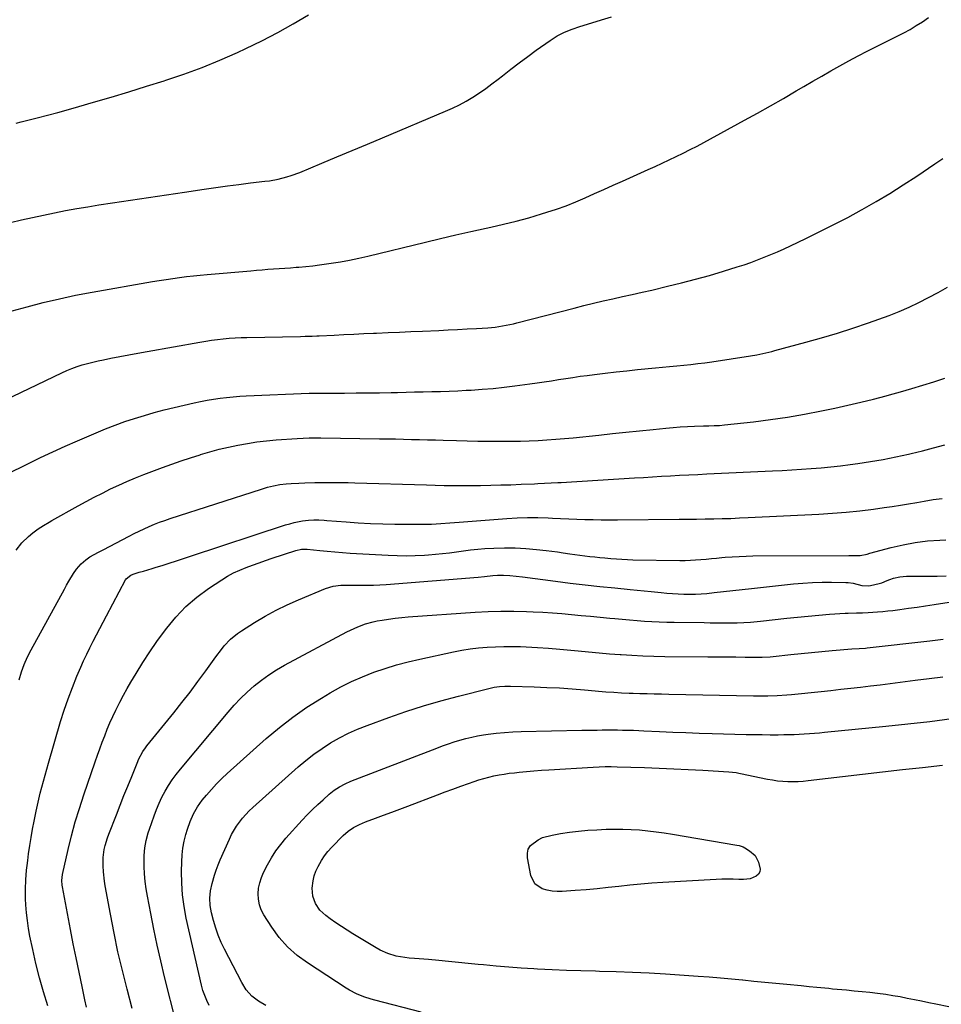
# Model space of a CAD drawing. Units: inches. Extents: x 1900733 to 1906043, y 464263 to 469577.
# Drawn here: x 1902676 to 1903138, y 466836 to 467329 of the extents above; entities that cross this region are included whole.
import ezdxf

# ---------------------------------------------------------------- set-up
doc = ezdxf.new("R2010")
doc.units = ezdxf.units.IN
doc.header["$MEASUREMENT"] = 0
doc.layers.add('7', color=7, linetype='Continuous')
doc.layers.add('8', color=7, linetype='Continuous')

msp = doc.modelspace()

# ---------------------------------------------------------------- linework, layer by layer
at = {"layer": '7', "color": 18}
for points in [[(1902672.66, 467183.18, 1822), (1902680.04, 467185.2, 1822), (1902688.11, 467187.29, 1822), (1902696.22, 467189.23, 1822), (1902704.39, 467190.94, 1822), (1902712.58, 467192.49, 1822), (1902742.79, 467197.78, 1822), (1902746.19, 467198.35, 1822), (1902749.6, 467198.89, 1822), (1902753.01, 467199.39, 1822), (1902756.43, 467199.87, 1822), (1902759.85, 467200.29, 1822), (1902763.28, 467200.69, 1822), (1902766.71, 467201.04, 1822), (1902770.15, 467201.35, 1822), (1902792.06, 467203.23, 1822), (1902794.89, 467203.47, 1822), (1902797.72, 467203.69, 1822), (1902800.56, 467203.91, 1822), (1902803.39, 467204.11, 1822), (1902806.22, 467204.3, 1822), (1902809.06, 467204.5, 1822), (1902811.89, 467204.71, 1822), (1902814.72, 467204.92, 1822), (1902816.04, 467205.02, 1822), (1902819.53, 467205.32, 1822), (1902823.01, 467205.68, 1822), (1902826.48, 467206.1, 1822), (1902829.95, 467206.58, 1822), (1902832.27, 467206.92, 1822), (1902836.88, 467207.67, 1822), (1902841.47, 467208.5, 1822), (1902846.04, 467209.46, 1822), (1902850.59, 467210.5, 1822), (1902879.42, 467217.52, 1822), (1902886.98, 467219.33, 1822), (1902894.55, 467221.1, 1822), (1902902.14, 467222.8, 1822), (1902909.73, 467224.47, 1822), (1902912.13, 467224.98, 1822), (1902918.51, 467226.44, 1822), (1902924.86, 467228.01, 1822), (1902931.18, 467229.75, 1822), (1902937.46, 467231.59, 1822), (1902940.17, 467232.42, 1822), (1902945.04, 467234.02, 1822), (1902949.87, 467235.75, 1822), (1902954.63, 467237.65, 1822), (1902959.34, 467239.67, 1822), (1902964.02, 467241.78, 1822), (1902968.7, 467243.89, 1822), (1902973.39, 467245.99, 1822), (1902978.07, 467248.08, 1822), (1902990.9, 467253.78, 1822), (1902994.43, 467255.38, 1822), (1902997.96, 467257, 1822), (1903001.46, 467258.65, 1822), (1903004.95, 467260.33, 1822), (1903008.43, 467262.05, 1822), (1903011.88, 467263.81, 1822), (1903015.32, 467265.6, 1822), (1903018.73, 467267.43, 1822), (1903039.1, 467278.52, 1822), (1903045.6, 467282.1, 1822), (1903052.08, 467285.72, 1822), (1903058.52, 467289.4, 1822), (1903064.94, 467293.12, 1822), (1903068.8, 467295.38, 1822), (1903073.28, 467297.99, 1822), (1903077.77, 467300.58, 1822), (1903082.27, 467303.15, 1822), (1903086.78, 467305.7, 1822), (1903091.32, 467308.21, 1822), (1903095.88, 467310.67, 1822), (1903100.48, 467313.05, 1822), (1903105.11, 467315.38, 1822), (1903115.49, 467320.52, 1822), (1903118.73, 467322.19, 1822), (1903121.93, 467323.95, 1822), (1903125.06, 467325.81, 1822), (1903128.15, 467327.75, 1822), (1903131.16, 467329.81, 1822)], [(1902674.54, 467277, 1818), (1902677.19, 467277.64, 1818), (1902679.83, 467278.29, 1818), (1902685.06, 467279.63, 1818), (1902690.31, 467281, 1818), (1902695.55, 467282.4, 1818), (1902700.77, 467283.85, 1818), (1902705.99, 467285.33, 1818), (1902713.33, 467287.46, 1818), (1902722.2, 467290.07, 1818), (1902731.05, 467292.72, 1818), (1902739.88, 467295.45, 1818), (1902748.7, 467298.23, 1818), (1902749.46, 467298.47, 1818), (1902758.59, 467301.58, 1818), (1902767.62, 467304.9, 1818), (1902776.53, 467308.56, 1818), (1902785.35, 467312.45, 1818), (1902789.59, 467314.41, 1818), (1902797.59, 467318.29, 1818), (1902805.48, 467322.35, 1818), (1902813.22, 467326.69, 1818), (1902820.87, 467331.22, 1818)], [(1902664.63, 467136.48, 1824), (1902697.52, 467152.13, 1824), (1902700.01, 467153.24, 1824), (1902702.54, 467154.29, 1824), (1902705.1, 467155.22, 1824), (1902707.7, 467156.07, 1824), (1902710.33, 467156.83, 1824), (1902712.97, 467157.52, 1824), (1902715.63, 467158.14, 1824), (1902718.31, 467158.7, 1824), (1902721.98, 467159.4, 1824), (1902726.51, 467160.26, 1824), (1902731.04, 467161.11, 1824), (1902735.57, 467161.94, 1824), (1902740.1, 467162.76, 1824), (1902766.53, 467167.51, 1824), (1902769.45, 467168, 1824), (1902772.38, 467168.44, 1824), (1902775.33, 467168.81, 1824), (1902778.28, 467169.14, 1824), (1902781.23, 467169.39, 1824), (1902784.19, 467169.6, 1824), (1902787.15, 467169.74, 1824), (1902790.12, 467169.83, 1824), (1902816.84, 467170.34, 1824), (1902819.17, 467170.39, 1824), (1902822.67, 467170.5, 1824), (1902825, 467170.59, 1824), (1902826.17, 467170.64, 1824), (1902833.71, 467171.02, 1824), (1902838.64, 467171.26, 1824), (1902843.58, 467171.5, 1824), (1902848.51, 467171.73, 1824), (1902853.45, 467171.96, 1824), (1902855.01, 467172.03, 1824), (1902860.73, 467172.3, 1824), (1902866.44, 467172.55, 1824), (1902872.16, 467172.8, 1824), (1902877.88, 467173.04, 1824), (1902886.05, 467173.38, 1824), (1902890.77, 467173.59, 1824), (1902895.5, 467173.82, 1824), (1902900.22, 467174.07, 1824), (1902904.95, 467174.35, 1824), (1902910.72, 467174.7, 1824), (1902914.38, 467175.03, 1824), (1902918.02, 467175.57, 1824), (1902919.83, 467175.92, 1824), (1902923.42, 467176.7, 1824), (1902925.21, 467177.14, 1824), (1902953.84, 467184.56, 1824), (1902958.67, 467185.78, 1824), (1902963.5, 467186.96, 1824), (1902968.35, 467188.08, 1824), (1902973.21, 467189.17, 1824), (1902978.07, 467190.24, 1824), (1902982.93, 467191.32, 1824), (1902987.79, 467192.43, 1824), (1902992.64, 467193.55, 1824), (1903000.61, 467195.41, 1824), (1903007.63, 467197.12, 1824), (1903014.63, 467198.93, 1824), (1903021.58, 467200.89, 1824), (1903028.51, 467202.95, 1824), (1903035.46, 467205.09, 1824), (1903038.88, 467206.2, 1824), (1903042.28, 467207.36, 1824), (1903045.64, 467208.62, 1824), (1903048.99, 467209.93, 1824), (1903052.31, 467211.32, 1824), (1903055.61, 467212.74, 1824), (1903058.89, 467214.22, 1824), (1903062.15, 467215.73, 1824), (1903069.78, 467219.34, 1824), (1903076.81, 467222.75, 1824), (1903083.8, 467226.25, 1824), (1903090.71, 467229.89, 1824), (1903097.58, 467233.63, 1824), (1903097.93, 467233.82, 1824), (1903104.88, 467237.81, 1824), (1903111.77, 467241.91, 1824), (1903118.54, 467246.18, 1824), (1903125.25, 467250.56, 1824), (1903134.34, 467256.67, 1824), (1903138.28, 467259.37, 1824)], [(1902669.54, 467101.32, 1826), (1902680.72, 467106.79, 1826), (1902686.82, 467109.72, 1826), (1902692.95, 467112.6, 1826), (1902699.12, 467115.39, 1826), (1902705.31, 467118.12, 1826), (1902714.62, 467122.15, 1826), (1902719.37, 467124.12, 1826), (1902724.16, 467125.99, 1826), (1902729, 467127.71, 1826), (1902733.87, 467129.34, 1826), (1902738.79, 467130.83, 1826), (1902743.73, 467132.25, 1826), (1902748.71, 467133.54, 1826), (1902753.71, 467134.75, 1826), (1902763.65, 467137.04, 1826), (1902766.88, 467137.74, 1826), (1902770.12, 467138.38, 1826), (1902773.38, 467138.93, 1826), (1902776.64, 467139.43, 1826), (1902779.92, 467139.84, 1826), (1902783.2, 467140.18, 1826), (1902786.5, 467140.43, 1826), (1902789.79, 467140.62, 1826), (1902821.23, 467141.91, 1826), (1902821.73, 467141.93, 1826), (1902824.21, 467141.96, 1826), (1902825.21, 467141.97, 1826), (1902838.85, 467142.02, 1826), (1902844.71, 467142.05, 1826), (1902850.57, 467142.11, 1826), (1902856.43, 467142.2, 1826), (1902862.29, 467142.3, 1826), (1902865.39, 467142.37, 1826), (1902869.7, 467142.46, 1826), (1902874.01, 467142.55, 1826), (1902878.32, 467142.64, 1826), (1902882.63, 467142.73, 1826), (1902886.94, 467142.85, 1826), (1902891.24, 467142.99, 1826), (1902895.55, 467143.18, 1826), (1902899.85, 467143.4, 1826), (1902902.26, 467143.53, 1826), (1902907.76, 467143.89, 1826), (1902913.26, 467144.34, 1826), (1902918.74, 467144.92, 1826), (1902924.21, 467145.59, 1826), (1902931.72, 467146.59, 1826), (1902935.32, 467147.09, 1826), (1902938.9, 467147.61, 1826), (1902942.49, 467148.17, 1826), (1902946.07, 467148.75, 1826), (1902949.65, 467149.32, 1826), (1902953.23, 467149.87, 1826), (1902956.82, 467150.38, 1826), (1902960.42, 467150.87, 1826), (1902964, 467151.33, 1826), (1902969.39, 467152, 1826), (1902974.78, 467152.63, 1826), (1902980.18, 467153.2, 1826), (1902985.58, 467153.74, 1826), (1902994.51, 467154.59, 1826), (1902998.05, 467154.93, 1826), (1903001.6, 467155.27, 1826), (1903005.14, 467155.61, 1826), (1903008.69, 467155.95, 1826), (1903012.22, 467156.32, 1826), (1903015.76, 467156.74, 1826), (1903019.29, 467157.2, 1826), (1903022.81, 467157.71, 1826), (1903042.13, 467160.63, 1826), (1903045.21, 467161.15, 1826), (1903048.27, 467161.76, 1826), (1903052.82, 467162.83, 1826), (1903054.33, 467163.23, 1826), (1903069.79, 467167.41, 1826), (1903077.68, 467169.64, 1826), (1903085.54, 467171.98, 1826), (1903093.34, 467174.5, 1826), (1903101.1, 467177.13, 1826), (1903106.32, 467178.96, 1826), (1903111.42, 467180.85, 1826), (1903116.47, 467182.85, 1826), (1903121.44, 467185.02, 1826), (1903126.37, 467187.31, 1826), (1903131.22, 467189.75, 1826), (1903136.02, 467192.3, 1826), (1903140.73, 467195, 1826)], [(1902674.68, 467063.5, 1828), (1902677.53, 467067.04, 1828), (1902680.76, 467070.24, 1828), (1902682.99, 467072.16, 1828), (1902685.58, 467074.1, 1828), (1902688.31, 467075.84, 1828), (1902691.11, 467077.49, 1828), (1902692.52, 467078.29, 1828), (1902705.69, 467085.58, 1828), (1902709.68, 467087.75, 1828), (1902713.7, 467089.89, 1828), (1902717.75, 467091.97, 1828), (1902721.81, 467094.02, 1828), (1902725.92, 467095.97, 1828), (1902730.06, 467097.84, 1828), (1902734.26, 467099.59, 1828), (1902738.49, 467101.26, 1828), (1902747.82, 467104.78, 1828), (1902752.49, 467106.49, 1828), (1902757.18, 467108.14, 1828), (1902761.9, 467109.69, 1828), (1902766.64, 467111.19, 1828), (1902766.93, 467111.27, 1828), (1902771.56, 467112.61, 1828), (1902776.22, 467113.86, 1828), (1902780.91, 467114.97, 1828), (1902785.62, 467115.98, 1828), (1902790.37, 467116.84, 1828), (1902795.13, 467117.57, 1828), (1902799.91, 467118.12, 1828), (1902804.71, 467118.55, 1828), (1902815.26, 467119.29, 1828), (1902818.22, 467119.46, 1828), (1902821.19, 467119.53, 1828), (1902824.15, 467119.55, 1828), (1902827.12, 467119.53, 1828), (1902856.51, 467119.15, 1828), (1902860.49, 467119.09, 1828), (1902864.47, 467119.03, 1828), (1902868.45, 467118.94, 1828), (1902872.43, 467118.85, 1828), (1902876.41, 467118.75, 1828), (1902880.39, 467118.65, 1828), (1902884.37, 467118.54, 1828), (1902888.35, 467118.43, 1828), (1902894.95, 467118.23, 1828), (1902900.29, 467118.1, 1828), (1902905.62, 467117.99, 1828), (1902910.96, 467117.92, 1828), (1902916.29, 467117.88, 1828), (1902918.12, 467117.87, 1828), (1902922.54, 467117.88, 1828), (1902926.96, 467117.96, 1828), (1902931.38, 467118.1, 1828), (1902935.79, 467118.3, 1828), (1902940.2, 467118.58, 1828), (1902944.61, 467118.89, 1828), (1902949.01, 467119.27, 1828), (1902953.41, 467119.69, 1828), (1902966.18, 467121.01, 1828), (1902972.97, 467121.71, 1828), (1902979.75, 467122.4, 1828), (1902986.54, 467123.1, 1828), (1902993.32, 467123.79, 1828), (1902999.76, 467124.45, 1828), (1903003.33, 467124.77, 1828), (1903006.9, 467125.05, 1828), (1903010.48, 467125.25, 1828), (1903014.06, 467125.41, 1828), (1903018.6, 467125.55, 1828), (1903021.23, 467125.63, 1828), (1903023.87, 467125.71, 1828), (1903026.5, 467125.84, 1828), (1903029.13, 467126.08, 1828), (1903043.61, 467127.69, 1828), (1903052.14, 467128.76, 1828), (1903060.65, 467130, 1828), (1903069.11, 467131.48, 1828), (1903077.56, 467133.11, 1828), (1903084.33, 467134.53, 1828), (1903090.78, 467135.93, 1828), (1903097.22, 467137.41, 1828), (1903103.63, 467139.01, 1828), (1903110.02, 467140.67, 1828), (1903111.59, 467141.1, 1828), (1903117.17, 467142.64, 1828), (1903122.74, 467144.23, 1828), (1903128.29, 467145.88, 1828), (1903133.83, 467147.58, 1828), (1903139.33, 467149.39, 1828)], [(1902690.51, 466835.45, 1832), (1902688.32, 466842.44, 1832), (1902686.29, 466849.47, 1832), (1902684.52, 466856.57, 1832), (1902682.91, 466863.71, 1832), (1902681.54, 466870.37, 1832), (1902680.83, 466874.23, 1832), (1902680.24, 466878.11, 1832), (1902679.82, 466882.01, 1832), (1902679.51, 466885.92, 1832), (1902679.33, 466888.97, 1832), (1902679.21, 466893.76, 1832), (1902679.4, 466898.56, 1832), (1902679.82, 466903.34, 1832), (1902680.08, 466905.73, 1832), (1902680.38, 466908.11, 1832), (1902680.85, 466911.56, 1832), (1902681.44, 466915.67, 1832), (1902682.09, 466919.76, 1832), (1902682.81, 466923.84, 1832), (1902683.6, 466927.9, 1832), (1902684.59, 466932.8, 1832), (1902685.23, 466935.83, 1832), (1902685.91, 466938.85, 1832), (1902686.64, 466941.86, 1832), (1902687.42, 466944.86, 1832), (1902688.23, 466947.85, 1832), (1902689.05, 466950.83, 1832), (1902689.9, 466953.81, 1832), (1902690.76, 466956.79, 1832), (1902696.87, 466977.63, 1832), (1902698.67, 466983.39, 1832), (1902700.61, 466989.11, 1832), (1902702.75, 466994.75, 1832), (1902705.02, 467000.35, 1832), (1902706.93, 467004.83, 1832), (1902708.38, 467008.13, 1832), (1902709.9, 467011.4, 1832), (1902711.49, 467014.64, 1832), (1902713.14, 467017.85, 1832), (1902714.82, 467021.04, 1832), (1902716.51, 467024.23, 1832), (1902718.19, 467027.42, 1832), (1902719.87, 467030.62, 1832), (1902729.31, 467048.57, 1832), (1902729.63, 467049.09, 1832), (1902731.98, 467050.99, 1832), (1902733.14, 467051.44, 1832), (1902736.21, 467052.35, 1832), (1902738.34, 467052.98, 1832), (1902742.61, 467054.27, 1832), (1902744.73, 467054.92, 1832), (1902747.64, 467055.81, 1832), (1902751.22, 467056.92, 1832), (1902754.79, 467058.05, 1832), (1902758.36, 467059.19, 1832), (1902761.92, 467060.35, 1832), (1902809.46, 467076.01, 1832), (1902811.55, 467076.65, 1832), (1902813.65, 467077.21, 1832), (1902817.93, 467078.06, 1832), (1902820.97, 467078.5, 1832), (1902823.55, 467078.64, 1832), (1902826.14, 467078.56, 1832), (1902828.73, 467078.4, 1832), (1902830.03, 467078.31, 1832), (1902839.67, 467077.57, 1832), (1902845.79, 467077.17, 1832), (1902851.91, 467076.84, 1832), (1902858.04, 467076.63, 1832), (1902864.17, 467076.5, 1832), (1902877.82, 467076.35, 1832), (1902882.44, 467076.42, 1832), (1902887.05, 467076.73, 1832), (1902891.66, 467077.14, 1832), (1902896.27, 467077.5, 1832), (1902920.16, 467079.23, 1832), (1902925.31, 467079.51, 1832), (1902930.47, 467079.68, 1832), (1902935.62, 467079.68, 1832), (1902940.78, 467079.56, 1832), (1902942.95, 467079.48, 1832), (1902947.02, 467079.32, 1832), (1902951.1, 467079.15, 1832), (1902955.17, 467078.99, 1832), (1902959.25, 467078.82, 1832), (1902963.33, 467078.69, 1832), (1902967.4, 467078.59, 1832), (1902971.48, 467078.56, 1832), (1902975.56, 467078.57, 1832), (1903006.45, 467078.85, 1832), (1903010.75, 467078.89, 1832), (1903015.06, 467078.95, 1832), (1903019.36, 467079.02, 1832), (1903023.66, 467079.1, 1832), (1903027.97, 467079.21, 1832), (1903032.27, 467079.34, 1832), (1903036.57, 467079.51, 1832), (1903040.87, 467079.7, 1832), (1903076.3, 467081.44, 1832), (1903083.13, 467081.86, 1832), (1903089.96, 467082.4, 1832), (1903096.77, 467083.13, 1832), (1903103.57, 467083.97, 1832), (1903108.94, 467084.71, 1832), (1903113.04, 467085.3, 1832), (1903117.13, 467085.93, 1832), (1903121.22, 467086.61, 1832), (1903125.29, 467087.33, 1832), (1903128.92, 467087.99, 1832), (1903133.45, 467088.71, 1832), (1903138.02, 467089.2, 1832)], [(1902709.89, 466834.81, 1834), (1902709.01, 466838.52, 1834), (1902707.57, 466845.22, 1834), (1902706.07, 466852.31, 1834), (1902704.61, 466859.41, 1834), (1902703.2, 466866.51, 1834), (1902701.83, 466873.63, 1834), (1902697.79, 466895, 1834), (1902697.66, 466895.77, 1834), (1902697.48, 466898.11, 1834), (1902697.81, 466901.22, 1834), (1902700.61, 466913.62, 1834), (1902702.31, 466920.55, 1834), (1902704.15, 466927.44, 1834), (1902706.23, 466934.26, 1834), (1902708.46, 466941.04, 1834), (1902714.18, 466957.52, 1834), (1902715.34, 466960.8, 1834), (1902716.52, 466964.07, 1834), (1902717.72, 466967.34, 1834), (1902718.94, 466970.6, 1834), (1902720.22, 466973.83, 1834), (1902721.55, 466977.04, 1834), (1902722.98, 466980.21, 1834), (1902724.45, 466983.36, 1834), (1902726.48, 466987.41, 1834), (1902728.26, 466990.8, 1834), (1902730.12, 466994.14, 1834), (1902732.05, 466997.45, 1834), (1902734.64, 467001.79, 1834), (1902737.99, 467007.19, 1834), (1902741.45, 467012.52, 1834), (1902745.07, 467017.73, 1834), (1902748.8, 467022.88, 1834), (1902749.95, 467024.41, 1834), (1902754.59, 467029.98, 1834), (1902759.58, 467035.2, 1834), (1902765.08, 467039.87, 1834), (1902770.91, 467044.19, 1834), (1902777.47, 467048.52, 1834), (1902780.4, 467050.33, 1834), (1902783.4, 467052, 1834), (1902786.51, 467053.46, 1834), (1902789.69, 467054.79, 1834), (1902792.93, 467055.99, 1834), (1902796.18, 467057.16, 1834), (1902799.44, 467058.29, 1834), (1902802.72, 467059.38, 1834), (1902814.64, 467063.25, 1834), (1902817.42, 467063.84, 1834), (1902818.84, 467063.92, 1834), (1902819.55, 467063.9, 1834), (1902820.27, 467063.85, 1834), (1902826.49, 467063.21, 1834), (1902830.32, 467062.84, 1834), (1902834.15, 467062.51, 1834), (1902837.98, 467062.22, 1834), (1902841.82, 467061.97, 1834), (1902860.71, 467060.85, 1834), (1902865.26, 467060.67, 1834), (1902869.81, 467060.6, 1834), (1902874.36, 467060.7, 1834), (1902878.91, 467060.92, 1834), (1902880.93, 467061.06, 1834), (1902884.46, 467061.35, 1834), (1902887.99, 467061.69, 1834), (1902891.51, 467062.13, 1834), (1902895.02, 467062.64, 1834), (1902898.53, 467063.14, 1834), (1902902.05, 467063.57, 1834), (1902905.58, 467063.91, 1834), (1902909.11, 467064.18, 1834), (1902913.7, 467064.46, 1834), (1902919.01, 467064.64, 1834), (1902924.32, 467064.63, 1834), (1902929.62, 467064.33, 1834), (1902934.91, 467063.83, 1834), (1902939.88, 467063.23, 1834), (1902942.68, 467062.88, 1834), (1902945.48, 467062.52, 1834), (1902948.28, 467062.12, 1834), (1902951.64, 467061.63, 1834), (1902954.15, 467061.27, 1834), (1902956.66, 467060.92, 1834), (1902959.18, 467060.61, 1834), (1902961.7, 467060.31, 1834), (1902964.22, 467060.04, 1834), (1902966.74, 467059.78, 1834), (1902969.27, 467059.52, 1834), (1902972.22, 467059.24, 1834), (1902974.96, 467059.02, 1834), (1902977.7, 467058.84, 1834), (1902980.45, 467058.73, 1834), (1902983.2, 467058.66, 1834), (1903006.72, 467058.31, 1834), (1903009.36, 467058.31, 1834), (1903011.99, 467058.37, 1834), (1903014.62, 467058.52, 1834), (1903017.25, 467058.72, 1834), (1903019.87, 467058.96, 1834), (1903022.5, 467059.2, 1834), (1903025.12, 467059.45, 1834), (1903027.75, 467059.69, 1834), (1903029.43, 467059.84, 1834), (1903032.89, 467060.12, 1834), (1903036.36, 467060.33, 1834), (1903039.84, 467060.45, 1834), (1903043.31, 467060.52, 1834), (1903091.28, 467060.8, 1834), (1903093.41, 467060.8, 1834), (1903096.96, 467060.81, 1834), (1903100.45, 467061.49, 1834), (1903101.83, 467061.86, 1834), (1903112.44, 467064.73, 1834), (1903118.47, 467066.14, 1834), (1903124.54, 467067.29, 1834), (1903130.67, 467068.03, 1834), (1903136.84, 467068.5, 1834), (1903139.74, 467068.62, 1834)], [(1902732.73, 466834.08, 1836), (1902730.13, 466843.84, 1836), (1902727.78, 466853.13, 1836), (1902725.57, 466862.46, 1836), (1902723.59, 466871.84, 1836), (1902721.77, 466881.25, 1836), (1902719.19, 466895.45, 1836), (1902718.81, 466897.8, 1836), (1902718.27, 466902.51, 1836), (1902718.08, 466905.57, 1836), (1902718.14, 466909.61, 1836), (1902718.71, 466913.62, 1836), (1902719.17, 466915.6, 1836), (1902720.32, 466919.48, 1836), (1902721.01, 466921.4, 1836), (1902724.79, 466931.08, 1836), (1902726.67, 466935.88, 1836), (1902728.57, 466940.66, 1836), (1902730.49, 466945.44, 1836), (1902732.42, 466950.22, 1836), (1902735.44, 466957.65, 1836), (1902735.89, 466958.7, 1836), (1902738.03, 466962.69, 1836), (1902739.31, 466964.56, 1836), (1902740, 466965.46, 1836), (1902753.44, 466982.06, 1836), (1902757.56, 466987.23, 1836), (1902761.62, 466992.45, 1836), (1902765.58, 466997.74, 1836), (1902769.48, 467003.08, 1836), (1902774.51, 467010.07, 1836), (1902777.3, 467013.74, 1836), (1902778.78, 467015.5, 1836), (1902781.92, 467018.86, 1836), (1902785.43, 467021.8, 1836), (1902787.32, 467023.1, 1836), (1902793.9, 467027.26, 1836), (1902799.22, 467030.43, 1836), (1902804.64, 467033.41, 1836), (1902810.2, 467036.1, 1836), (1902815.86, 467038.6, 1836), (1902829.46, 467044.18, 1836), (1902833.18, 467045.34, 1836), (1902837.05, 467045.84, 1836), (1902840.98, 467045.95, 1836), (1902844.92, 467045.94, 1836), (1902847.23, 467045.89, 1836), (1902850.36, 467045.88, 1836), (1902853.48, 467045.93, 1836), (1902856.6, 467046.07, 1836), (1902859.72, 467046.27, 1836), (1902905.8, 467049.97, 1836), (1902908.96, 467050.28, 1836), (1902913.18, 467050.73, 1836), (1902915.4, 467050.88, 1836), (1902918.54, 467050.95, 1836), (1902921.68, 467050.76, 1836), (1902924.82, 467050.42, 1836), (1902927.95, 467050.04, 1836), (1902944.54, 467047.88, 1836), (1902951.92, 467046.96, 1836), (1902959.31, 467046.08, 1836), (1902966.7, 467045.28, 1836), (1902974.11, 467044.52, 1836), (1902981.84, 467043.76, 1836), (1902985.38, 467043.41, 1836), (1902988.92, 467043.05, 1836), (1902992.45, 467042.69, 1836), (1902997.38, 467042.17, 1836), (1903000.23, 467041.9, 1836), (1903003.07, 467041.67, 1836), (1903005.92, 467041.5, 1836), (1903008.77, 467041.38, 1836), (1903011.63, 467041.35, 1836), (1903014.48, 467041.39, 1836), (1903017.32, 467041.55, 1836), (1903020.17, 467041.78, 1836), (1903023.87, 467042.17, 1836), (1903028.56, 467042.66, 1836), (1903033.25, 467043.16, 1836), (1903037.94, 467043.67, 1836), (1903042.63, 467044.18, 1836), (1903063.56, 467046.51, 1836), (1903068.32, 467046.95, 1836), (1903073.09, 467047.27, 1836), (1903077.86, 467047.41, 1836), (1903082.64, 467047.42, 1836), (1903089.76, 467047.31, 1836), (1903090.98, 467047.24, 1836), (1903093.38, 467046.87, 1836), (1903097.79, 467045.75, 1836), (1903101.32, 467045.58, 1836), (1903102.2, 467045.73, 1836), (1903106.42, 467046.71, 1836), (1903107.81, 467047.12, 1836), (1903110.46, 467048.31, 1836), (1903111.82, 467048.8, 1836), (1903113.63, 467049.37, 1836), (1903116.87, 467050.12, 1836), (1903120.18, 467050.37, 1836), (1903126.12, 467050.37, 1836), (1903130.77, 467050.4, 1836), (1903135.41, 467050.47, 1836), (1903140.06, 467050.62, 1836)], [(1902754.6, 466827.02, 1838), (1902748.89, 466850.03, 1838), (1902747.01, 466857.92, 1838), (1902745.2, 466865.84, 1838), (1902743.54, 466873.78, 1838), (1902741.95, 466881.74, 1838), (1902740.31, 466890.36, 1838), (1902739.71, 466894.04, 1838), (1902739.22, 466897.72, 1838), (1902738.91, 466901.43, 1838), (1902738.71, 466905.15, 1838), (1902738.61, 466908.77, 1838), (1902738.63, 466910.69, 1838), (1902738.95, 466914.49, 1838), (1902739.67, 466918.25, 1838), (1902740.67, 466921.95, 1838), (1902741.26, 466923.77, 1838), (1902743.6, 466930.55, 1838), (1902744.79, 466933.71, 1838), (1902746.1, 466936.82, 1838), (1902747.57, 466939.85, 1838), (1902749.16, 466942.83, 1838), (1902750.9, 466945.72, 1838), (1902752.75, 466948.54, 1838), (1902754.74, 466951.26, 1838), (1902756.84, 466953.91, 1838), (1902780.63, 466982.41, 1838), (1902783.69, 466985.88, 1838), (1902786.87, 466989.24, 1838), (1902790.22, 466992.42, 1838), (1902793.69, 466995.49, 1838), (1902797.32, 466998.35, 1838), (1902801.06, 467001.06, 1838), (1902804.96, 467003.53, 1838), (1902808.97, 467005.84, 1838), (1902840.11, 467022.56, 1838), (1902841.91, 467023.48, 1838), (1902845.59, 467025.14, 1838), (1902849.37, 467026.53, 1838), (1902853.26, 467027.59, 1838), (1902855.23, 467028, 1838), (1902857.75, 467028.45, 1838), (1902861.01, 467028.98, 1838), (1902864.28, 467029.44, 1838), (1902867.56, 467029.79, 1838), (1902870.85, 467030.07, 1838), (1902904.3, 467032.35, 1838), (1902910.74, 467032.69, 1838), (1902917.18, 467032.89, 1838), (1902923.62, 467032.89, 1838), (1902930.06, 467032.75, 1838), (1902933.36, 467032.62, 1838), (1902938.15, 467032.4, 1838), (1902942.94, 467032.11, 1838), (1902947.73, 467031.73, 1838), (1902952.51, 467031.29, 1838), (1902957.28, 467030.81, 1838), (1902962.06, 467030.34, 1838), (1902966.84, 467029.87, 1838), (1902971.62, 467029.4, 1838), (1902974.16, 467029.16, 1838), (1902977.87, 467028.82, 1838), (1902981.58, 467028.5, 1838), (1902985.3, 467028.22, 1838), (1902989.01, 467027.97, 1838), (1902992.73, 467027.76, 1838), (1902996.45, 467027.59, 1838), (1903000.17, 467027.47, 1838), (1903003.89, 467027.39, 1838), (1903018.88, 467027.15, 1838), (1903021.92, 467027.11, 1838), (1903024.95, 467027.08, 1838), (1903027.99, 467027.07, 1838), (1903031.03, 467027.06, 1838), (1903035.44, 467027.08, 1838), (1903038.77, 467027.17, 1838), (1903042.09, 467027.37, 1838), (1903045.41, 467027.66, 1838), (1903047.06, 467027.84, 1838), (1903060.2, 467029.37, 1838), (1903065.54, 467029.96, 1838), (1903070.89, 467030.48, 1838), (1903076.25, 467030.93, 1838), (1903081.61, 467031.32, 1838), (1903089.48, 467031.84, 1838), (1903090.91, 467031.92, 1838), (1903095.2, 467032.06, 1838), (1903098.07, 467032.12, 1838), (1903100.93, 467032.24, 1838), (1903105.7, 467032.52, 1838), (1903108.24, 467032.73, 1838), (1903110.78, 467032.99, 1838), (1903113.31, 467033.29, 1838), (1903116.83, 467033.75, 1838), (1903121.12, 467034.33, 1838), (1903125.4, 467034.92, 1838), (1903129.68, 467035.54, 1838), (1903133.96, 467036.18, 1838), (1903141.48, 467037.33, 1838)], [(1902799.61, 466835.68, 1842), (1902795.91, 466837.76, 1842), (1902792.59, 466840.39, 1842), (1902789.74, 466843.53, 1842), (1902787.48, 466847.11, 1842), (1902778.89, 466863.75, 1842), (1902777.23, 466867.23, 1842), (1902775.73, 466870.77, 1842), (1902774.46, 466874.4, 1842), (1902773.35, 466878.08, 1842), (1902772.33, 466881.92, 1842), (1902771.63, 466885.58, 1842), (1902771.48, 466889.3, 1842), (1902771.83, 466893.02, 1842), (1902772.63, 466896.66, 1842), (1902773.88, 466900.85, 1842), (1902774.74, 466903.41, 1842), (1902775.7, 466905.93, 1842), (1902776.73, 466908.43, 1842), (1902781.29, 466918.87, 1842), (1902782.36, 466921.1, 1842), (1902784.87, 466925.37, 1842), (1902787.87, 466929.32, 1842), (1902791.23, 466932.96, 1842), (1902793.04, 466934.67, 1842), (1902815.74, 466954.97, 1842), (1902819.61, 466958.24, 1842), (1902823.59, 466961.37, 1842), (1902827.73, 466964.27, 1842), (1902831.98, 466967.02, 1842), (1902836.39, 466969.53, 1842), (1902840.88, 466971.85, 1842), (1902845.5, 466973.9, 1842), (1902850.21, 466975.78, 1842), (1902861.03, 466979.71, 1842), (1902869.67, 466982.7, 1842), (1902878.37, 466985.51, 1842), (1902887.14, 466988.06, 1842), (1902895.98, 466990.43, 1842), (1902911.07, 466994.24, 1842), (1902913.74, 466994.81, 1842), (1902916.44, 466995.2, 1842), (1902919.17, 466995.4, 1842), (1902921.9, 466995.41, 1842), (1902933.83, 466995.05, 1842), (1902940.15, 466994.8, 1842), (1902946.46, 466994.48, 1842), (1902952.77, 466994.05, 1842), (1902959.08, 466993.55, 1842), (1902967.8, 466992.77, 1842), (1902969.74, 466992.61, 1842), (1902973.63, 466992.31, 1842), (1902977.52, 466992.05, 1842), (1902981.41, 466991.88, 1842), (1902983.36, 466991.82, 1842), (1902986.68, 466991.75, 1842), (1902990.3, 466991.67, 1842), (1902993.91, 466991.59, 1842), (1902997.52, 466991.52, 1842), (1903001.13, 466991.44, 1842), (1903043.62, 466990.59, 1842), (1903045.99, 466990.56, 1842), (1903050.74, 466990.59, 1842), (1903055.49, 466990.76, 1842), (1903060.22, 466991.07, 1842), (1903062.59, 466991.28, 1842), (1903077.36, 466992.76, 1842), (1903082.31, 466993.27, 1842), (1903087.26, 466993.8, 1842), (1903092.21, 466994.35, 1842), (1903097.15, 466994.92, 1842), (1903102.09, 466995.51, 1842), (1903107.03, 466996.1, 1842), (1903111.97, 466996.72, 1842), (1903116.91, 466997.34, 1842), (1903124.53, 466998.32, 1842), (1903131.43, 466999.2, 1842), (1903138.33, 467000.07, 1842)], [(1902877.33, 466832.32, 1844), (1902854.16, 466838.3, 1844), (1902852.27, 466838.83, 1844), (1902848.54, 466840.05, 1844), (1902844.91, 466841.53, 1844), (1902841.44, 466843.33, 1844), (1902839.77, 466844.35, 1844), (1902820.37, 466856.9, 1844), (1902815.22, 466860.73, 1844), (1902810.46, 466864.94, 1844), (1902806.28, 466869.73, 1844), (1902802.48, 466874.9, 1844), (1902798.55, 466881.07, 1844), (1902797.28, 466883.52, 1844), (1902796.33, 466886.07, 1844), (1902795.85, 466888.75, 1844), (1902795.68, 466891.51, 1844), (1902795.96, 466894.29, 1844), (1902796.48, 466897.02, 1844), (1902797.35, 466899.65, 1844), (1902798.46, 466902.21, 1844), (1902800.4, 466905.96, 1844), (1902802.4, 466909.51, 1844), (1902804.59, 466912.94, 1844), (1902807.03, 466916.19, 1844), (1902809.64, 466919.32, 1844), (1902817.81, 466928.37, 1844), (1902820.3, 466931.04, 1844), (1902822.86, 466933.64, 1844), (1902825.5, 466936.15, 1844), (1902828.21, 466938.59, 1844), (1902831.31, 466941.3, 1844), (1902833.8, 466943.28, 1844), (1902836.45, 466945.03, 1844), (1902839.24, 466946.54, 1844), (1902842.15, 466947.81, 1844), (1902885.17, 466964.43, 1844), (1902888.02, 466965.49, 1844), (1902890.89, 466966.51, 1844), (1902893.78, 466967.46, 1844), (1902896.68, 466968.37, 1844), (1902899.61, 466969.17, 1844), (1902902.56, 466969.89, 1844), (1902905.54, 466970.48, 1844), (1902908.54, 466970.97, 1844), (1902910.74, 466971.29, 1844), (1902914.86, 466971.8, 1844), (1902918.99, 466972.21, 1844), (1902923.13, 466972.48, 1844), (1902927.28, 466972.64, 1844), (1902957.6, 466973.3, 1844), (1902960.16, 466973.36, 1844), (1902962.73, 466973.4, 1844), (1902965.29, 466973.44, 1844), (1902967.85, 466973.48, 1844), (1902970.41, 466973.49, 1844), (1902972.98, 466973.5, 1844), (1902975.54, 466973.48, 1844), (1902978.1, 466973.44, 1844), (1902978.23, 466973.44, 1844), (1902980.86, 466973.38, 1844), (1902983.49, 466973.3, 1844), (1902986.12, 466973.2, 1844), (1902988.75, 466973.09, 1844), (1902996.62, 466972.72, 1844), (1903003.18, 466972.44, 1844), (1903009.74, 466972.17, 1844), (1903016.31, 466971.95, 1844), (1903022.87, 466971.75, 1844), (1903039.99, 466971.28, 1844), (1903043.97, 466971.19, 1844), (1903047.96, 466971.13, 1844), (1903051.95, 466971.11, 1844), (1903055.93, 466971.12, 1844), (1903058.8, 466971.14, 1844), (1903061.35, 466971.18, 1844), (1903063.91, 466971.25, 1844), (1903066.46, 466971.35, 1844), (1903069.01, 466971.49, 1844), (1903071.55, 466971.66, 1844), (1903074.1, 466971.85, 1844), (1903076.64, 466972.07, 1844), (1903079.19, 466972.31, 1844), (1903109.85, 466975.33, 1844), (1903120.87, 466976.5, 1844), (1903131.89, 466977.76, 1844), (1903142.88, 466979.17, 1844)], [(1903147.82, 466833.69, 1846), (1903134.84, 466836.3, 1846), (1903131.26, 466837.02, 1846), (1903127.68, 466837.75, 1846), (1903124.11, 466838.48, 1846), (1903120.53, 466839.21, 1846), (1903116.95, 466839.9, 1846), (1903113.36, 466840.52, 1846), (1903109.75, 466841.07, 1846), (1903105.64, 466841.61, 1846), (1903101.77, 466842.06, 1846), (1903097.9, 466842.49, 1846), (1903094.02, 466842.88, 1846), (1903090.14, 466843.25, 1846), (1903083.18, 466843.89, 1846), (1903081.22, 466844.07, 1846), (1903079.25, 466844.26, 1846), (1903075.33, 466844.65, 1846), (1903071.41, 466845.05, 1846), (1903067.48, 466845.41, 1846), (1903060.33, 466846.06, 1846), (1903054.79, 466846.57, 1846), (1903049.25, 466847.1, 1846), (1903043.71, 466847.66, 1846), (1903038.18, 466848.23, 1846), (1903038.12, 466848.23, 1846), (1903032.56, 466848.79, 1846), (1903026.99, 466849.3, 1846), (1903021.42, 466849.75, 1846), (1903015.84, 466850.16, 1846), (1902999.53, 466851.26, 1846), (1902991.29, 466851.76, 1846), (1902983.04, 466852.18, 1846), (1902974.78, 466852.49, 1846), (1902966.52, 466852.72, 1846), (1902964.49, 466852.76, 1846), (1902957.25, 466852.94, 1846), (1902950.01, 466853.18, 1846), (1902942.77, 466853.48, 1846), (1902935.54, 466853.84, 1846), (1902933.7, 466853.94, 1846), (1902927.39, 466854.32, 1846), (1902921.09, 466854.77, 1846), (1902914.79, 466855.31, 1846), (1902908.5, 466855.91, 1846), (1902905.72, 466856.19, 1846), (1902900.82, 466856.69, 1846), (1902895.91, 466857.19, 1846), (1902891.01, 466857.67, 1846), (1902886.1, 466858.15, 1846), (1902880.98, 466858.65, 1846), (1902878.63, 466858.87, 1846), (1902873.94, 466859.22, 1846), (1902871.23, 466859.38, 1846), (1902869.07, 466859.57, 1846), (1902864.8, 466860.33, 1846), (1902860.65, 466861.59, 1846), (1902856.7, 466863.36, 1846), (1902854.8, 466864.41, 1846), (1902843.12, 466871.47, 1846), (1902840.23, 466873.27, 1846), (1902837.36, 466875.12, 1846), (1902834.54, 466877.04, 1846), (1902831.75, 466879, 1846), (1902829.52, 466880.62, 1846), (1902826.58, 466883.31, 1846), (1902824.35, 466886.61, 1846), (1902823.04, 466890.34, 1846), (1902822.81, 466894.28, 1846), (1902823.25, 466897.94, 1846), (1902823.8, 466900.42, 1846), (1902824.64, 466902.83, 1846), (1902825.67, 466905.18, 1846), (1902827.33, 466908.15, 1846), (1902828.88, 466910.53, 1846), (1902830.65, 466912.75, 1846), (1902832.56, 466914.86, 1846), (1902838.24, 466920.61, 1846), (1902840.72, 466922.81, 1846), (1902843.48, 466924.65, 1846), (1902846.43, 466926.19, 1846), (1902849.49, 466927.47, 1846), (1902854.45, 466929.32, 1846), (1902858.49, 466930.82, 1846), (1902862.53, 466932.33, 1846), (1902866.56, 466933.85, 1846), (1902870.6, 466935.37, 1846), (1902885.52, 466941.01, 1846), (1902889.35, 466942.45, 1846), (1902893.2, 466943.88, 1846), (1902897.05, 466945.28, 1846), (1902900.9, 466946.67, 1846), (1902903.72, 466947.68, 1846), (1902906.19, 466948.51, 1846), (1902908.67, 466949.27, 1846), (1902911.18, 466949.92, 1846), (1902913.71, 466950.5, 1846), (1902916.26, 466950.99, 1846), (1902918.82, 466951.43, 1846), (1902921.39, 466951.79, 1846), (1902923.97, 466952.09, 1846), (1902926.26, 466952.32, 1846), (1902929.99, 466952.67, 1846), (1902933.73, 466953, 1846), (1902937.47, 466953.28, 1846), (1902941.21, 466953.53, 1846), (1902963.37, 466954.89, 1846), (1902966.34, 466955.03, 1846), (1902969.32, 466955.12, 1846), (1902972.3, 466955.13, 1846), (1902975.28, 466955.08, 1846), (1902989.1, 466954.65, 1846), (1902996.37, 466954.4, 1846), (1903003.64, 466954.1, 1846), (1903010.9, 466953.72, 1846), (1903018.16, 466953.31, 1846), (1903031.23, 466952.5, 1846), (1903034.86, 466952.13, 1846), (1903036.3, 466951.89, 1846), (1903037.01, 466951.75, 1846), (1903050.61, 466948.93, 1846), (1903053.13, 466948.47, 1846), (1903055.66, 466948.1, 1846), (1903058.2, 466947.86, 1846), (1903060.75, 466947.71, 1846), (1903063.31, 466947.68, 1846), (1903065.87, 466947.73, 1846), (1903068.42, 466947.89, 1846), (1903070.97, 466948.13, 1846), (1903098.14, 466951.34, 1846), (1903108.13, 466952.51, 1846), (1903118.12, 466953.64, 1846), (1903128.12, 466954.75, 1846), (1903138.13, 466955.83, 1846)], [(1903041.9, 466898.95, 1848), (1903038.55, 466898.6, 1848), (1903036.32, 466898.7, 1848), (1903033.47, 466898.79, 1848), (1903030.62, 466898.82, 1848), (1903027.76, 466898.76, 1848), (1903024.91, 466898.65, 1848), (1902998.16, 466897.19, 1848), (1902992.67, 466896.84, 1848), (1902987.19, 466896.41, 1848), (1902981.72, 466895.86, 1848), (1902976.26, 466895.24, 1848), (1902970.8, 466894.61, 1848), (1902965.33, 466894.03, 1848), (1902959.85, 466893.54, 1848), (1902954.37, 466893.11, 1848), (1902947.79, 466892.65, 1848), (1902945.27, 466892.63, 1848), (1902942.78, 466892.8, 1848), (1902940.33, 466893.28, 1848), (1902937.9, 466893.96, 1848), (1902934.12, 466896.52, 1848), (1902932.13, 466900.62, 1848), (1902930.42, 466909.54, 1848), (1902930.42, 466911.82, 1848), (1902930.88, 466913.91, 1848), (1902932.04, 466915.7, 1848), (1902935.82, 466918.54, 1848), (1902938.05, 466919.6, 1848), (1902942.82, 466920.93, 1848), (1902946.93, 466921.63, 1848), (1902951.48, 466922.31, 1848), (1902956.04, 466922.88, 1848), (1902960.62, 466923.29, 1848), (1902965.21, 466923.58, 1848), (1902969.84, 466923.8, 1848), (1902974.01, 466923.91, 1848), (1902978.18, 466923.91, 1848), (1902982.35, 466923.74, 1848), (1902986.51, 466923.47, 1848), (1902990.66, 466923.06, 1848), (1902994.8, 466922.58, 1848), (1902998.94, 466921.99, 1848), (1903003.06, 466921.34, 1848), (1903035.32, 466915.8, 1848), (1903036.36, 466915.61, 1848), (1903038.39, 466915.06, 1848), (1903039.32, 466914.58, 1848), (1903041.66, 466913.08, 1848), (1903044.38, 466910.61, 1848), (1903046.14, 466907.38, 1848), (1903046.99, 466903.9, 1848), (1903046.81, 466902.52, 1848), (1903046.08, 466901.34, 1848), (1903044.99, 466900.28, 1848), (1903041.9, 466898.95, 1848)]]:
    msp.add_polyline3d(points, dxfattribs=at)
at = {"layer": '8', "color": 18}
for points in [[(1902671.75, 467227.27, 1820), (1902677.24, 467228.59, 1820), (1902682.74, 467229.87, 1820), (1902688.26, 467231.06, 1820), (1902693.79, 467232.21, 1820), (1902699.34, 467233.27, 1820), (1902704.9, 467234.29, 1820), (1902710.47, 467235.23, 1820), (1902716.04, 467236.13, 1820), (1902722.86, 467237.17, 1820), (1902731.85, 467238.54, 1820), (1902740.84, 467239.9, 1820), (1902749.83, 467241.25, 1820), (1902758.83, 467242.58, 1820), (1902768.69, 467244.04, 1820), (1902774.49, 467244.87, 1820), (1902780.3, 467245.67, 1820), (1902786.11, 467246.41, 1820), (1902791.93, 467247.11, 1820), (1902799.1, 467247.95, 1820), (1902801.33, 467248.25, 1820), (1902805.76, 467249.06, 1820), (1902810.13, 467250.17, 1820), (1902812.28, 467250.83, 1820), (1902816.5, 467252.4, 1820), (1902827.55, 467256.98, 1820), (1902835.16, 467260.15, 1820), (1902842.77, 467263.32, 1820), (1902850.37, 467266.51, 1820), (1902857.96, 467269.7, 1820), (1902889.39, 467282.95, 1820), (1902892.92, 467284.54, 1820), (1902896.4, 467286.24, 1820), (1902899.79, 467288.09, 1820), (1902903.13, 467290.06, 1820), (1902906.39, 467292.16, 1820), (1902909.59, 467294.34, 1820), (1902912.72, 467296.64, 1820), (1902915.78, 467299.01, 1820), (1902917.99, 467300.78, 1820), (1902922.15, 467304.05, 1820), (1902926.35, 467307.28, 1820), (1902930.61, 467310.43, 1820), (1902934.9, 467313.53, 1820), (1902941.84, 467318.45, 1820), (1902945.29, 467320.65, 1820), (1902948.96, 467322.47, 1820), (1902952.78, 467323.99, 1820), (1902956.67, 467325.31, 1820), (1902962.65, 467327.14, 1820), (1902967.6, 467328.68, 1820), (1902972.54, 467330.26, 1820)], [(1902676.2, 466998.58, 1830), (1902677.25, 467002.48, 1830), (1902678.62, 467006.28, 1830), (1902680.25, 467009.98, 1830), (1902682.09, 467013.58, 1830), (1902698.75, 467043.92, 1830), (1902699.86, 467045.9, 1830), (1902700.98, 467047.85, 1830), (1902703.33, 467051.72, 1830), (1902704.83, 467053.94, 1830), (1902707.21, 467056.63, 1830), (1902709.43, 467058.55, 1830), (1902711.45, 467060.03, 1830), (1902713.62, 467061.3, 1830), (1902715.85, 467062.47, 1830), (1902718.08, 467063.64, 1830), (1902731.11, 467070.49, 1830), (1902733.6, 467071.77, 1830), (1902736.11, 467073, 1830), (1902738.66, 467074.17, 1830), (1902741.22, 467075.29, 1830), (1902743.81, 467076.35, 1830), (1902746.42, 467077.36, 1830), (1902749.05, 467078.31, 1830), (1902751.7, 467079.21, 1830), (1902797.33, 467093.99, 1830), (1902800.36, 467094.89, 1830), (1902803.43, 467095.63, 1830), (1902806.53, 467096.19, 1830), (1902809.67, 467096.55, 1830), (1902812.28, 467096.75, 1830), (1902816.12, 467096.99, 1830), (1902819.15, 467097.12, 1830), (1902824.1, 467097.26, 1830), (1902829.05, 467097.3, 1830), (1902830.75, 467097.3, 1830), (1902834.07, 467097.28, 1830), (1902837.39, 467097.25, 1830), (1902840.72, 467097.19, 1830), (1902844.04, 467097.11, 1830), (1902879.98, 467096.08, 1830), (1902884.35, 467095.95, 1830), (1902888.72, 467095.82, 1830), (1902893.09, 467095.73, 1830), (1902897.46, 467095.73, 1830), (1902907.03, 467095.83, 1830), (1902912.1, 467095.91, 1830), (1902917.16, 467096.02, 1830), (1902922.22, 467096.17, 1830), (1902927.28, 467096.36, 1830), (1902934.06, 467096.64, 1830), (1902935.72, 467096.71, 1830), (1902939.06, 467096.86, 1830), (1902942.4, 467097.02, 1830), (1902945.74, 467097.2, 1830), (1902947.4, 467097.3, 1830), (1902984.05, 467099.56, 1830), (1902988.56, 467099.84, 1830), (1902993.08, 467100.1, 1830), (1902997.59, 467100.36, 1830), (1903002.11, 467100.62, 1830), (1903006.62, 467100.86, 1830), (1903011.14, 467101.09, 1830), (1903015.65, 467101.32, 1830), (1903020.17, 467101.54, 1830), (1903053.03, 467103.07, 1830), (1903057.9, 467103.31, 1830), (1903062.78, 467103.58, 1830), (1903067.65, 467103.89, 1830), (1903072.51, 467104.21, 1830), (1903077.38, 467104.6, 1830), (1903082.23, 467105.06, 1830), (1903087.08, 467105.61, 1830), (1903091.92, 467106.22, 1830), (1903095.72, 467106.74, 1830), (1903102.11, 467107.71, 1830), (1903108.49, 467108.79, 1830), (1903114.83, 467110.05, 1830), (1903121.15, 467111.43, 1830), (1903122.48, 467111.73, 1830), (1903128.1, 467113.11, 1830), (1903133.7, 467114.57, 1830), (1903139.26, 467116.17, 1830)], [(1902771.27, 466835.72, 1840), (1902770.04, 466838.13, 1840), (1902768.96, 466840.6, 1840), (1902768.1, 466843.15, 1840), (1902767.38, 466845.76, 1840), (1902759.75, 466879.37, 1840), (1902758.66, 466885.14, 1840), (1902757.85, 466890.95, 1840), (1902757.48, 466896.8, 1840), (1902757.4, 466902.68, 1840), (1902757.51, 466907.55, 1840), (1902757.72, 466910.99, 1840), (1902758.1, 466914.41, 1840), (1902758.74, 466917.79, 1840), (1902759.55, 466921.14, 1840), (1902760.31, 466923.86, 1840), (1902761.61, 466927.74, 1840), (1902763.28, 466931.46, 1840), (1902765.33, 466934.99, 1840), (1902767.74, 466938.29, 1840), (1902769.9, 466940.93, 1840), (1902772.34, 466943.77, 1840), (1902774.87, 466946.54, 1840), (1902777.52, 466949.18, 1840), (1902780.26, 466951.74, 1840), (1902799.78, 466969.14, 1840), (1902806.35, 466974.66, 1840), (1902813.11, 466979.93, 1840), (1902820.15, 466984.8, 1840), (1902827.39, 466989.41, 1840), (1902831.8, 466992.04, 1840), (1902837.05, 466994.98, 1840), (1902842.41, 466997.71, 1840), (1902847.91, 467000.12, 1840), (1902853.52, 467002.32, 1840), (1902859.23, 467004.25, 1840), (1902864.99, 467006.02, 1840), (1902870.81, 467007.55, 1840), (1902876.68, 467008.93, 1840), (1902893.52, 467012.53, 1840), (1902897.66, 467013.33, 1840), (1902901.81, 467014.01, 1840), (1902905.99, 467014.51, 1840), (1902910.23, 467014.91, 1840), (1902914.41, 467015.13, 1840), (1902918.59, 467015.27, 1840), (1902922.78, 467015.26, 1840), (1902926.97, 467015.15, 1840), (1902929.82, 467015.03, 1840), (1902935.43, 467014.74, 1840), (1902941.03, 467014.39, 1840), (1902946.63, 467013.93, 1840), (1902952.23, 467013.41, 1840), (1902955.78, 467013.05, 1840), (1902961.05, 467012.54, 1840), (1902966.31, 467012.05, 1840), (1902971.58, 467011.61, 1840), (1902976.85, 467011.2, 1840), (1902977.28, 467011.17, 1840), (1902982.78, 467010.82, 1840), (1902988.27, 467010.54, 1840), (1902993.77, 467010.37, 1840), (1902999.27, 467010.27, 1840), (1903020.76, 467010.1, 1840), (1903025.43, 467010.06, 1840), (1903030.1, 467010.03, 1840), (1903034.77, 467010, 1840), (1903039.44, 467009.97, 1840), (1903047.2, 467009.94, 1840), (1903047.99, 467009.94, 1840), (1903051.93, 467010.08, 1840), (1903053.5, 467010.22, 1840), (1903062.28, 467011.17, 1840), (1903067.46, 467011.72, 1840), (1903072.63, 467012.24, 1840), (1903077.81, 467012.72, 1840), (1903083, 467013.18, 1840), (1903092.77, 467014.02, 1840), (1903096.47, 467014.2, 1840), (1903099.66, 467014.42, 1840), (1903100.48, 467014.51, 1840), (1903131.84, 467018.12, 1840), (1903138.46, 467018.93, 1840)]]:
    msp.add_polyline3d(points, dxfattribs=at)

doc.saveas('drawing.dxf')
